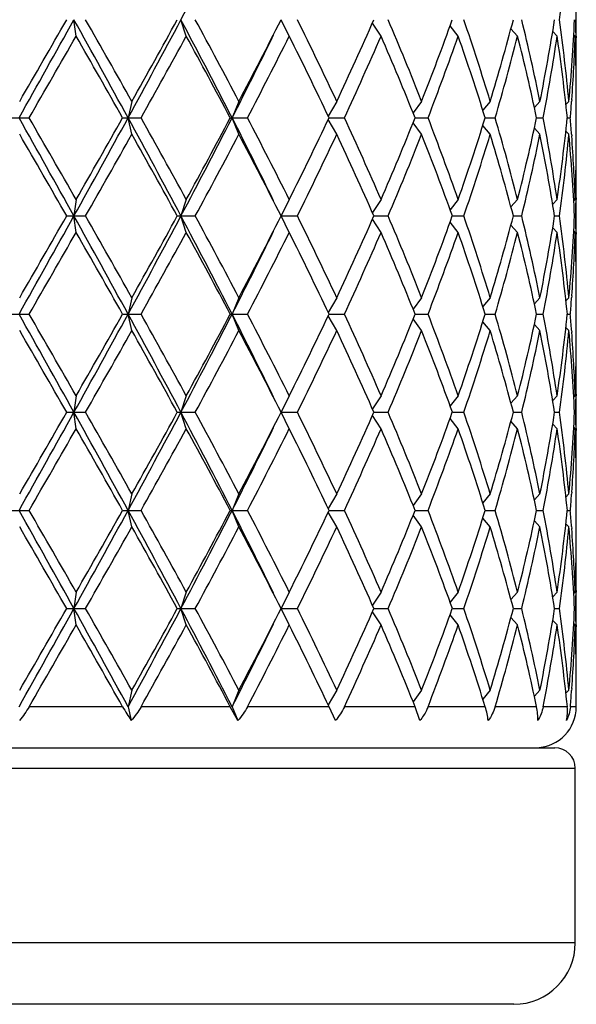
# Model space of a CAD drawing. Units: inches. Extents: x 0 to 11, y 0 to 8.5.
# Drawn here: x 6.3 to 6.5, y 3.1 to 3.4 of the extents above; entities that cross this region are included whole.
import ezdxf

# ---------------------------------------------------------------- set-up
doc = ezdxf.new("R2010")
doc.units = ezdxf.units.IN
doc.header["$LTSCALE"] = 0.605
doc.header["$MEASUREMENT"] = 0
doc.layers.get('0').update_dxf_attribs({"linetype": 'CONTINUOUS'})

msp = doc.modelspace()

# ---------------------------------------------------------------- linework, layer by layer
at = {"color": 7, "linetype": 'CONTINUOUS'}
for p, q in [((6.47313, 3.39), (6.47313, 3.4012)), ((6.30245, 3.39), (6.3017, 3.3956)), ((6.34004, 3.39), (6.33822, 3.3956)), ((6.37517, 3.39), (6.37236, 3.3956)), ((6.4065, 3.39), (6.40355, 3.39445)), ((6.43281, 3.39), (6.43006, 3.39346)), ((6.4531, 3.39), (6.45084, 3.39252)), ((6.46658, 3.39), (6.46508, 3.39155)), ((6.47275, 3.39), (6.47227, 3.39048)), ((6.47304, 3.39), (6.47306, 3.38941)), ((6.47302, 3.38002), (6.47301, 3.38071)), ((6.47158, 3.36832), (6.47153, 3.36766)), ((6.47313, 3.35544), (6.47313, 3.36882)), ((6.32146, 3.36773), (6.32017, 3.36213)), ((6.358, 3.36773), (6.35567, 3.36213)), ((6.39139, 3.36773), (6.38846, 3.36273)), ((6.42035, 3.36773), (6.41746, 3.36378)), ((6.44376, 3.36773), (6.44122, 3.36474)), ((6.46073, 3.36773), (6.45882, 3.36569)), ((6.4706, 3.36773), (6.46958, 3.36669)), ((6.27995, 3.36213), (6.28642, 3.36213)), ((6.31831, 3.36213), (6.32461, 3.36213)), ((6.32146, 3.35653), (6.32017, 3.36213)), ((6.35505, 3.36213), (6.36093, 3.36213)), ((6.358, 3.35653), (6.35567, 3.36213)), ((6.39139, 3.35653), (6.38846, 3.36153)), ((6.38876, 3.36213), (6.394, 3.36213)), ((6.41812, 3.36213), (6.42253, 3.36213)), ((6.44204, 3.36213), (6.44544, 3.36213)), ((6.45958, 3.36213), (6.46184, 3.36213)), ((6.47006, 3.36213), (6.47109, 3.36213)), ((6.42035, 3.35653), (6.41746, 3.36048)), ((6.44376, 3.35653), (6.44122, 3.35952)), ((6.46073, 3.35653), (6.45882, 3.35857)), ((6.4706, 3.35653), (6.46958, 3.35757)), ((6.47153, 3.3566), (6.47158, 3.35594)), ((6.47301, 3.34355), (6.47302, 3.34424)), ((6.47306, 3.33485), (6.47305, 3.33426)), ((6.30245, 3.33426), (6.3017, 3.32866)), ((6.34004, 3.33426), (6.33822, 3.32866)), ((6.37517, 3.33426), (6.37236, 3.32866)), ((6.4065, 3.33426), (6.40355, 3.32981)), ((6.43281, 3.33426), (6.43006, 3.3308)), ((6.4531, 3.33426), (6.45084, 3.33174)), ((6.46658, 3.33426), (6.46508, 3.33271)), ((6.47275, 3.33426), (6.47227, 3.33378)), ((6.47313, 3.32306), (6.47313, 3.33426)), ((6.29924, 3.32866), (6.30566, 3.32866)), ((6.30245, 3.32306), (6.3017, 3.32866)), ((6.33697, 3.32866), (6.34309, 3.32866)), ((6.34004, 3.32306), (6.33822, 3.32866)), ((6.37236, 3.32866), (6.37796, 3.32866)), ((6.37517, 3.32306), (6.37236, 3.32866)), ((6.40405, 3.32866), (6.40891, 3.32866)), ((6.43083, 3.32866), (6.43475, 3.32866)), ((6.45165, 3.32866), (6.4545, 3.32866)), ((6.46573, 3.32866), (6.46739, 3.32866)), ((6.47252, 3.32866), (6.47292, 3.32866)), ((6.4065, 3.32306), (6.40355, 3.32752)), ((6.43281, 3.32306), (6.43006, 3.32652)), ((6.4531, 3.32306), (6.45084, 3.32558)), ((6.46658, 3.32306), (6.46508, 3.32461)), ((6.47275, 3.32306), (6.47227, 3.32354)), ((6.47304, 3.32307), (6.47306, 3.32247)), ((6.47302, 3.31308), (6.47301, 3.31377)), ((6.32146, 3.30079), (6.32017, 3.29519)), ((6.358, 3.30079), (6.35567, 3.29519)), ((6.39139, 3.30079), (6.38846, 3.29579)), ((6.42035, 3.30079), (6.41746, 3.29685)), ((6.44376, 3.30079), (6.44122, 3.2978)), ((6.46073, 3.30079), (6.45882, 3.29875)), ((6.4706, 3.30079), (6.46958, 3.29975)), ((6.47158, 3.30138), (6.47153, 3.30072)), ((6.47313, 3.2885), (6.47313, 3.30188)), ((6.27995, 3.29519), (6.28642, 3.29519)), ((6.31831, 3.29519), (6.32461, 3.29519)), ((6.32146, 3.28959), (6.32017, 3.29519)), ((6.35505, 3.29519), (6.36093, 3.29519)), ((6.358, 3.28959), (6.35567, 3.29519)), ((6.39139, 3.28959), (6.38846, 3.29459)), ((6.38876, 3.29519), (6.394, 3.29519)), ((6.41812, 3.29519), (6.42253, 3.29519)), ((6.44204, 3.29519), (6.44544, 3.29519)), ((6.45958, 3.29519), (6.46184, 3.29519)), ((6.47006, 3.29519), (6.47109, 3.29519)), ((6.42035, 3.28959), (6.41746, 3.29354)), ((6.44376, 3.28959), (6.44122, 3.29258)), ((6.46073, 3.28959), (6.45882, 3.29164)), ((6.4706, 3.28959), (6.46958, 3.29063)), ((6.47153, 3.28966), (6.47158, 3.289)), ((6.47301, 3.27661), (6.47302, 3.2773)), ((6.30245, 3.26732), (6.3017, 3.26172)), ((6.34004, 3.26732), (6.33822, 3.26172)), ((6.37517, 3.26732), (6.37236, 3.26172)), ((6.4065, 3.26732), (6.40355, 3.26287)), ((6.43281, 3.26732), (6.43006, 3.26386)), ((6.4531, 3.26732), (6.45084, 3.26481)), ((6.46658, 3.26732), (6.46508, 3.26577)), ((6.47275, 3.26732), (6.47227, 3.26684)), ((6.47306, 3.26792), (6.47305, 3.26732)), ((6.47313, 3.25612), (6.47313, 3.26732)), ((6.29924, 3.26172), (6.30566, 3.26172)), ((6.30245, 3.25612), (6.3017, 3.26172)), ((6.33697, 3.26172), (6.34309, 3.26172)), ((6.34004, 3.25612), (6.33822, 3.26172)), ((6.37236, 3.26172), (6.37796, 3.26172)), ((6.37517, 3.25612), (6.37236, 3.26172)), ((6.4065, 3.25612), (6.40355, 3.26058)), ((6.40405, 3.26172), (6.40891, 3.26172)), ((6.43083, 3.26172), (6.43475, 3.26172)), ((6.45165, 3.26172), (6.4545, 3.26172)), ((6.46573, 3.26172), (6.46739, 3.26172)), ((6.47252, 3.26172), (6.47292, 3.26172)), ((6.43281, 3.25612), (6.43006, 3.25958)), ((6.4531, 3.25612), (6.45084, 3.25864)), ((6.46658, 3.25612), (6.46508, 3.25768)), ((6.47275, 3.25612), (6.47227, 3.25661)), ((6.47304, 3.25613), (6.47306, 3.25553)), ((6.47302, 3.24614), (6.47301, 3.24683)), ((6.32146, 3.23385), (6.32017, 3.22825)), ((6.358, 3.23385), (6.35567, 3.22825)), ((6.39139, 3.23385), (6.38846, 3.22885)), ((6.42035, 3.23385), (6.41746, 3.22991)), ((6.44376, 3.23385), (6.44122, 3.23087)), ((6.46073, 3.23385), (6.45882, 3.23181)), ((6.4706, 3.23385), (6.46958, 3.23282)), ((6.47158, 3.23445), (6.47153, 3.23379)), ((6.47313, 3.22156), (6.47313, 3.23495)), ((6.27995, 3.22825), (6.28642, 3.22825)), ((6.31831, 3.22825), (6.32461, 3.22825)), ((6.32146, 3.22265), (6.32017, 3.22825)), ((6.35505, 3.22825), (6.36093, 3.22825)), ((6.358, 3.22265), (6.35567, 3.22825)), ((6.39139, 3.22265), (6.38846, 3.22765)), ((6.38876, 3.22825), (6.394, 3.22825)), ((6.41812, 3.22825), (6.42253, 3.22825)), ((6.44204, 3.22825), (6.44544, 3.22825)), ((6.45958, 3.22825), (6.46184, 3.22825)), ((6.47006, 3.22825), (6.47109, 3.22825)), ((6.42035, 3.22265), (6.41746, 3.2266)), ((6.44376, 3.22265), (6.44122, 3.22564)), ((6.46073, 3.22265), (6.45882, 3.2247)), ((6.4706, 3.22265), (6.46958, 3.22369)), ((6.47153, 3.22272), (6.47158, 3.22206)), ((6.47301, 3.20968), (6.47302, 3.21036)), ((6.30245, 3.20039), (6.3017, 3.19479)), ((6.34004, 3.20039), (6.33822, 3.19479)), ((6.37517, 3.20039), (6.37236, 3.19479)), ((6.4065, 3.20039), (6.40355, 3.19593)), ((6.43281, 3.20039), (6.43006, 3.19692)), ((6.4531, 3.20039), (6.45084, 3.19787)), ((6.46658, 3.20039), (6.46508, 3.19883)), ((6.47275, 3.20039), (6.47227, 3.1999)), ((6.47306, 3.20098), (6.47305, 3.20038)), ((6.47313, 3.18919), (6.47313, 3.20039)), ((6.29924, 3.19479), (6.30566, 3.19479)), ((6.30245, 3.18919), (6.3017, 3.19479)), ((6.33697, 3.19479), (6.34309, 3.19479)), ((6.34004, 3.18919), (6.33822, 3.19479)), ((6.37236, 3.19479), (6.37796, 3.19479)), ((6.37517, 3.18919), (6.37236, 3.19479)), ((6.4065, 3.18919), (6.40355, 3.19364)), ((6.40405, 3.19479), (6.40891, 3.19479)), ((6.43083, 3.19479), (6.43475, 3.19479)), ((6.45165, 3.19479), (6.4545, 3.19479)), ((6.46573, 3.19479), (6.46739, 3.19479)), ((6.47252, 3.19479), (6.47292, 3.19479)), ((6.43281, 3.18919), (6.43006, 3.19265)), ((6.4531, 3.18919), (6.45084, 3.1917)), ((6.46658, 3.18919), (6.46508, 3.19074)), ((6.47275, 3.18919), (6.47227, 3.18967)), ((6.47304, 3.18919), (6.47306, 3.18859)), ((6.47302, 3.17921), (6.47301, 3.1799)), ((6.32146, 3.16692), (6.32017, 3.16132)), ((6.358, 3.16692), (6.35567, 3.16132)), ((6.39139, 3.16692), (6.38846, 3.16192)), ((6.42035, 3.16692), (6.41746, 3.16297)), ((6.44376, 3.16692), (6.44122, 3.16393)), ((6.46073, 3.16692), (6.45882, 3.16487)), ((6.4706, 3.16692), (6.46958, 3.16588)), ((6.47158, 3.16751), (6.47153, 3.16685)), ((6.47313, 3.16132), (6.47313, 3.16801)), ((6.31831, 3.16132), (6.28642, 3.16132)), ((6.32017, 3.16132), (6.32127, 3.15655)), ((6.35505, 3.16132), (6.32461, 3.16132)), ((6.35765, 3.15655), (6.35505, 3.16132)), ((6.35567, 3.16132), (6.35765, 3.15655)), ((6.38875, 3.16132), (6.36093, 3.16132)), ((6.3909, 3.15655), (6.38875, 3.16132)), ((6.41812, 3.16132), (6.394, 3.16132)), ((6.41974, 3.15655), (6.41812, 3.16132)), ((6.44204, 3.16132), (6.42253, 3.16132)), ((6.45958, 3.16132), (6.44544, 3.16132)), ((6.47006, 3.16132), (6.46184, 3.16132)), ((6.47313, 3.16132), (6.47109, 3.16132)), ((6.08638, 3.14732), (6.46578, 3.14732)), ((6.07938, 3.14032), (6.47278, 3.14032)), ((6.47278, 3.08082), (6.47278, 3.14032)), ((6.47278, 3.08082), (6.07938, 3.08082)), ((6.45178, 3.05982), (6.10038, 3.05982))]:
    msp.add_line(p, q, dxfattribs=at)
for centre, radius, start, end in [((4.21522, 4.52378), 2.40415, 332.01339, 332.91293), ((5.86064, 3.47978), 0.61256, 352.10147, 354.72572), ((-4.08041, 9.18062), 11.88506, 330.688127, 330.872998), ((-3.09818, 8.79129), 10.83628, 329.966917, 330.136977), ((2.15352, 1.08416), 4.7487, 28.66605, 29.1273), ((2.06436, 0.97116), 4.88534, 29.37768, 29.75346), ((3.42104, 4.94713), 3.30412, 331.33383, 331.99322), ((3.53864, 4.93436), 3.1935, 330.622, 331.19419), ((4.30944, 2.31654), 2.29789, 27.06627, 28.00741), ((4.30689, 2.28846), 2.31773, 27.75276, 28.53407), ((4.74105, 4.21857), 1.82715, 332.24679, 333.22991), ((5.04962, 2.73816), 1.48213, 25.13641, 26.3324), ((5.2326, 3.91106), 1.27985, 334.87908, 336.24948), ((5.42542, 2.97553), 1.06944, 21.5144, 23.12848), ((5.53114, 3.71797), 0.95569, 338.50162, 340.28668), ((5.64723, 3.12556), 0.83253, 16.91063, 18.92648), ((5.712, 3.58999), 0.76477, 343.10481, 345.27493), ((5.78238, 3.23061), 0.69207, 11.42751, 13.79193), ((5.82004, 3.49708), 0.65362, 348.5854, 351.06758), ((5.85733, 3.31104), 0.61588, 5.28136, 7.89144), ((5.87371, 3.42282), 0.59943, 354.72659, 357.39692), ((5.88243, 3.38001), 0.5907, 0.96964, 1.51242), ((-2.79331, 8.60456), 10.48449, 329.998829, 330.174534), ((1.99805, 0.92228), 4.9616, 29.45538, 29.82566), ((3.56714, 4.90734), 3.1609, 330.73486, 331.31231), ((4.29096, 2.26871), 2.33581, 27.9117, 28.6881), ((4.66041, 4.22827), 1.90372, 332.93661, 333.88826), ((4.75128, 4.20211), 1.81564, 332.44252, 333.43012), ((5.04247, 2.72349), 1.49008, 25.37829, 26.57031), ((5.28927, 3.87428), 1.21767, 335.12772, 336.56491), ((5.42139, 2.96266), 1.0738, 21.83981, 23.4511), ((5.56484, 3.69422), 0.91974, 338.83415, 340.68461), ((5.64477, 3.11356), 0.83512, 17.31629, 19.33054), ((5.73261, 3.57304), 0.74338, 343.51784, 345.74562), ((5.78091, 3.21908), 0.69358, 11.90284, 14.26659), ((5.83151, 3.48388), 0.64198, 349.06777, 351.59108), ((5.85663, 3.29976), 0.6166, 5.80585, 8.41578), ((5.87858, 3.41133), 0.59456, 355.85199, 357.944), ((5.88204, 3.3688), 0.59109, 1.15456, 2.05538), ((5.88317, 3.38002), 0.58996, 0.00007, 0.91151), ((5.8832, 3.36882), 0.58993, 0.00002, 1.08768), ((5.88329, 3.38002), 0.58984, 359.46165, 359.99999), ((5.8726, 3.41173), 0.60055, 355.26237, 355.79165), ((-2.25705, -1.43651), 9.79587, 29.107288, 29.331587), ((-2.79331, -1.8803), 10.48449, 29.825466, 30.001171), ((1.75996, 5.85732), 5.19823, 330.89264, 331.314), ((1.99805, 5.80197), 4.9616, 330.17434, 330.54462), ((3.58986, 1.86816), 3.11232, 27.98647, 28.68649), ((3.56714, 1.81692), 3.1609, 28.68769, 29.26514), ((4.21522, 4.45684), 2.40415, 332.01339, 332.91293), ((4.29096, 4.45555), 2.33581, 331.3119, 332.0883), ((4.71309, 2.52235), 1.84481, 26.09655, 27.07858), ((4.75128, 2.52214), 1.81564, 26.56988, 27.55748), ((5.00668, 4.0182), 1.52988, 333.44519, 334.6062), ((5.26419, 2.83873), 1.24516, 23.45096, 24.85641), ((5.40134, 3.76996), 1.09552, 336.56488, 338.14422), ((5.54988, 3.02452), 0.93569, 19.33117, 21.15007), ((5.63254, 3.61475), 0.848, 340.68476, 342.66841), ((5.72346, 3.14871), 0.75286, 14.26841, 16.46813), ((5.77361, 3.50688), 0.70107, 345.74605, 348.08452), ((5.82646, 3.23952), 0.6471, 8.4189, 10.92225), ((5.85304, 3.42495), 0.62021, 351.59183, 354.18655), ((5.87217, 3.31249), 0.60097, 4.20853, 4.73744), ((-3.09818, -2.06703), 10.83628, 29.863023, 30.033083), ((2.06436, 5.7531), 4.88534, 330.24654, 330.62232), ((3.53864, 1.7899), 3.1935, 28.80581, 29.378), ((4.30689, 4.4358), 2.31773, 331.46593, 332.24724), ((4.74105, 2.50569), 1.82715, 26.77009, 27.75321), ((5.0835, 3.96977), 1.44452, 333.65203, 334.87915), ((5.25891, 2.82515), 1.25095, 23.7347, 25.13675), ((5.44462, 3.74085), 1.04869, 336.85555, 338.50157), ((5.54674, 3.01215), 0.93904, 19.69749, 21.51421), ((5.65897, 3.5949), 0.82019, 341.05836, 343.10453), ((5.72154, 3.13697), 0.75485, 14.71081, 16.90944), ((5.78934, 3.49209), 0.68494, 346.19576, 348.5848), ((5.82539, 3.22813), 0.64818, 8.92201, 11.42501), ((5.86064, 3.41284), 0.61256, 352.10147, 354.72572), ((5.87564, 3.30157), 0.59749, 2.59874, 5.27775), ((5.8774, 3.31287), 0.59573, 2.05806, 4.14594), ((5.88309, 3.35544), 0.59004, 358.91242, 359.99987), ((5.88329, 3.34424), 0.58984, 0.00001, 0.53835), ((5.88178, 3.35547), 0.59135, 357.94482, 358.84525), ((5.88317, 3.34424), 0.58996, 359.08849, 359.99993), ((5.88243, 3.34425), 0.5907, 358.48758, 359.03036), ((-4.08041, 9.11368), 11.88506, 330.688127, 330.872998), ((-3.09818, 8.72435), 10.83628, 329.966917, 330.136977), ((2.15352, 1.01722), 4.7487, 28.66605, 29.1273), ((2.06436, 0.90422), 4.88534, 29.37768, 29.75346), ((3.42104, 4.8802), 3.30412, 331.33383, 331.99322), ((3.53864, 4.86742), 3.1935, 330.622, 331.19419), ((4.30944, 2.2496), 2.29789, 27.06627, 28.00741), ((4.30689, 2.22152), 2.31773, 27.75276, 28.53407), ((4.68957, 4.17815), 1.88505, 332.26189, 333.21481), ((5.04962, 2.67122), 1.48213, 25.13641, 26.3324), ((5.2326, 3.84413), 1.27985, 334.87908, 336.24948), ((5.42542, 2.90859), 1.06944, 21.5144, 23.12848), ((5.53114, 3.65103), 0.95569, 338.50162, 340.28668), ((5.64723, 3.05863), 0.83253, 16.91063, 18.92648), ((5.712, 3.52305), 0.76477, 343.10481, 345.27493), ((5.78238, 3.16367), 0.69207, 11.42751, 13.79193), ((5.82004, 3.43015), 0.65362, 348.5854, 351.06758), ((5.85733, 3.2441), 0.61588, 5.28136, 7.89144), ((5.87371, 3.35588), 0.59943, 354.72659, 357.39692), ((5.88243, 3.31307), 0.5907, 0.96964, 1.51242), ((-2.79331, 8.53762), 10.48449, 329.998829, 330.174534), ((1.99805, 0.85535), 4.9616, 29.45538, 29.82566), ((3.56714, 4.8404), 3.1609, 330.73486, 331.31231), ((4.29096, 2.20178), 2.33581, 27.9117, 28.6881), ((4.66041, 4.16134), 1.90372, 332.93661, 333.88826), ((4.79948, 4.11055), 1.76152, 332.42735, 333.4453), ((5.04247, 2.65656), 1.49008, 25.37829, 26.57031), ((5.28927, 3.80734), 1.21767, 335.12772, 336.56491), ((5.42139, 2.89572), 1.0738, 21.83981, 23.4511), ((5.56484, 3.62728), 0.91974, 338.83415, 340.68461), ((5.64477, 3.04662), 0.83512, 17.31629, 19.33054), ((5.73261, 3.5061), 0.74338, 343.51784, 345.74562), ((5.78091, 3.15214), 0.69358, 11.90284, 14.26659), ((5.83151, 3.41694), 0.64198, 349.06777, 351.59108), ((5.85663, 3.23282), 0.6166, 5.80585, 8.41578), ((5.87858, 3.34439), 0.59456, 355.85199, 357.944), ((5.88204, 3.30186), 0.59109, 1.15456, 2.05538), ((5.88317, 3.31308), 0.58996, 0.00007, 0.91151), ((5.8832, 3.30188), 0.58993, 0.00002, 1.08768), ((5.88329, 3.31308), 0.58984, 359.46165, 359.99999), ((5.8726, 3.34479), 0.60055, 355.26237, 355.79165), ((-2.25705, -1.50345), 9.79587, 29.107288, 29.331587), ((-2.79331, -1.94724), 10.48449, 29.825466, 30.001171), ((1.75996, 5.79039), 5.19823, 330.89264, 331.314), ((1.99805, 5.73504), 4.9616, 330.17434, 330.54462), ((3.58986, 1.80123), 3.11232, 27.98647, 28.68649), ((3.56714, 1.74998), 3.1609, 28.68769, 29.26514), ((4.21522, 4.38991), 2.40415, 332.01339, 332.91293), ((4.21011, 4.43214), 2.42764, 331.32658, 332.07362), ((4.71309, 2.45541), 1.84481, 26.09655, 27.07858), ((4.75128, 2.45521), 1.81564, 26.56988, 27.55748), ((5.00668, 3.95126), 1.52988, 333.44519, 334.6062), ((5.26419, 2.77179), 1.24516, 23.45096, 24.85641), ((5.40134, 3.70302), 1.09552, 336.56488, 338.14422), ((5.54988, 2.95758), 0.93569, 19.33117, 21.15007), ((5.63254, 3.54781), 0.848, 340.68476, 342.66841), ((5.72346, 3.08177), 0.75286, 14.26841, 16.46813), ((5.77361, 3.43994), 0.70107, 345.74605, 348.08452), ((5.82646, 3.17258), 0.6471, 8.4189, 10.92225), ((5.85304, 3.35801), 0.62021, 351.59183, 354.18655), ((5.87217, 3.24556), 0.60097, 4.20853, 4.73744), ((-3.09818, -2.13397), 10.83628, 29.863023, 30.033083), ((2.06436, 5.68616), 4.88534, 330.24654, 330.62232), ((3.53864, 1.72296), 3.1935, 28.80581, 29.378), ((4.38126, 4.32908), 2.23339, 331.45118, 332.262), ((4.74105, 2.43876), 1.82715, 26.77009, 27.75321), ((5.0835, 3.90283), 1.44452, 333.65203, 334.87915), ((5.25891, 2.75821), 1.25095, 23.7347, 25.13675), ((5.44462, 3.67391), 1.04869, 336.85555, 338.50157), ((5.54674, 2.94522), 0.93904, 19.69749, 21.51421), ((5.65897, 3.52796), 0.82019, 341.05836, 343.10453), ((5.72154, 3.07004), 0.75485, 14.71081, 16.90944), ((5.78934, 3.42515), 0.68494, 346.19576, 348.5848), ((5.82539, 3.1612), 0.64818, 8.92201, 11.42501), ((5.86064, 3.3459), 0.61256, 352.10147, 354.72572), ((5.87564, 3.23463), 0.59749, 2.59874, 5.27775), ((5.8774, 3.24593), 0.59573, 2.05806, 4.14594), ((5.88309, 3.2885), 0.59004, 358.91242, 359.99987), ((5.88329, 3.2773), 0.58984, 0.00001, 0.53835), ((5.88317, 3.2773), 0.58996, 359.08849, 359.99993), ((5.88178, 3.28853), 0.59135, 357.94482, 358.84525), ((5.88243, 3.27731), 0.5907, 358.48758, 359.03036), ((-4.08041, 9.04674), 11.88506, 330.688127, 330.872998), ((-3.09818, 8.65741), 10.83628, 329.966917, 330.136977), ((2.15352, 0.95028), 4.7487, 28.66605, 29.1273), ((2.06436, 0.83728), 4.88534, 29.37768, 29.75346), ((3.42104, 4.81326), 3.30412, 331.33383, 331.99322), ((3.39166, 4.88227), 3.3617, 330.63631, 331.17988), ((4.30944, 2.18266), 2.29789, 27.06627, 28.00741), ((4.30689, 2.15459), 2.31773, 27.75276, 28.53407), ((4.68957, 4.11122), 1.88505, 332.26189, 333.21481), ((5.04962, 2.60428), 1.48213, 25.13641, 26.3324), ((5.2326, 3.77719), 1.27985, 334.87908, 336.24948), ((5.42542, 2.84165), 1.06944, 21.5144, 23.12848), ((5.53114, 3.58409), 0.95569, 338.50162, 340.28668), ((5.64723, 2.99169), 0.83253, 16.91063, 18.92648), ((5.712, 3.45611), 0.76477, 343.10481, 345.27493), ((5.78238, 3.09674), 0.69207, 11.42751, 13.79193), ((5.82004, 3.36321), 0.65362, 348.5854, 351.06758), ((5.85733, 3.17716), 0.61588, 5.28136, 7.89144), ((5.87371, 3.28895), 0.59943, 354.72659, 357.39692), ((5.88243, 3.24613), 0.5907, 0.96964, 1.51242), ((-2.79331, 8.47068), 10.48449, 329.998829, 330.174534), ((1.99805, 0.78841), 4.9616, 29.45538, 29.82566), ((3.69826, 4.70086), 3.01103, 330.72049, 331.32668), ((4.29096, 2.13484), 2.33581, 27.9117, 28.6881), ((4.66041, 4.0944), 1.90372, 332.93661, 333.88826), ((4.79948, 4.04362), 1.76152, 332.42735, 333.4453), ((5.04247, 2.58962), 1.49008, 25.37829, 26.57031), ((5.28927, 3.7404), 1.21767, 335.12772, 336.56491), ((5.42139, 2.82879), 1.0738, 21.83981, 23.4511), ((5.56484, 3.56034), 0.91974, 338.83415, 340.68461), ((5.64477, 2.97968), 0.83512, 17.31629, 19.33054), ((5.73261, 3.43916), 0.74338, 343.51784, 345.74562), ((5.78091, 3.0852), 0.69358, 11.90284, 14.26659), ((5.83151, 3.35), 0.64198, 349.06777, 351.59108), ((5.85663, 3.16588), 0.6166, 5.80585, 8.41578), ((5.87858, 3.27745), 0.59456, 355.85199, 357.944), ((5.88204, 3.23492), 0.59109, 1.15456, 2.05538), ((5.88317, 3.24614), 0.58996, 0.00007, 0.91151), ((5.8832, 3.23495), 0.58993, 0.00002, 1.08768), ((5.88329, 3.24615), 0.58984, 359.46165, 359.99999), ((5.8726, 3.27786), 0.60055, 355.26237, 355.79165), ((-2.25705, -1.57038), 9.79587, 29.107288, 29.331587), ((-2.79331, -2.01417), 10.48449, 29.825466, 30.001171), ((1.75996, 5.72345), 5.19823, 330.89264, 331.314), ((1.64438, 5.86935), 5.36852, 330.18837, 330.53058), ((3.58986, 1.73429), 3.11232, 27.98647, 28.68649), ((3.56714, 1.68304), 3.1609, 28.68769, 29.26514), ((4.21522, 4.32297), 2.40415, 332.01339, 332.91293), ((4.21011, 4.36521), 2.42764, 331.32658, 332.07362), ((4.71309, 2.38848), 1.84481, 26.09655, 27.07858), ((4.75128, 2.38827), 1.81564, 26.56988, 27.55748), ((5.00668, 3.88432), 1.52988, 333.44519, 334.6062), ((5.26419, 2.70486), 1.24516, 23.45096, 24.85641), ((5.40134, 3.63609), 1.09552, 336.56488, 338.14422), ((5.54988, 2.89065), 0.93569, 19.33117, 21.15007), ((5.63254, 3.48087), 0.848, 340.68476, 342.66841), ((5.72346, 3.01483), 0.75286, 14.26841, 16.46813), ((5.77361, 3.373), 0.70107, 345.74605, 348.08452), ((5.82646, 3.10564), 0.6471, 8.4189, 10.92225), ((5.85304, 3.29108), 0.62021, 351.59183, 354.18655), ((5.87217, 3.17862), 0.60097, 4.20853, 4.73744), ((-3.09818, -2.20091), 10.83628, 29.863023, 30.033083), ((2.36045, 5.45126), 4.54493, 330.23246, 330.63639), ((3.53864, 1.65602), 3.1935, 28.80581, 29.378), ((4.38126, 4.26214), 2.23339, 331.45118, 332.262), ((4.74105, 2.37182), 1.82715, 26.77009, 27.75321), ((5.0835, 3.83589), 1.44452, 333.65203, 334.87915), ((5.25891, 2.69127), 1.25095, 23.7347, 25.13675), ((5.44462, 3.60697), 1.04869, 336.85555, 338.50157), ((5.54674, 2.87828), 0.93904, 19.69749, 21.51421), ((5.65897, 3.46102), 0.82019, 341.05836, 343.10453), ((5.72154, 3.0031), 0.75485, 14.71081, 16.90944), ((5.78934, 3.35822), 0.68494, 346.19576, 348.5848), ((5.82539, 3.09426), 0.64818, 8.92201, 11.42501), ((5.86064, 3.27896), 0.61256, 352.10147, 354.72572), ((5.87564, 3.16769), 0.59749, 2.59874, 5.27775), ((5.8774, 3.17899), 0.59573, 2.05806, 4.14594), ((5.88309, 3.22156), 0.59004, 358.91242, 359.99987), ((5.88329, 3.21036), 0.58984, 0.00001, 0.53835), ((5.88317, 3.21036), 0.58996, 359.08849, 359.99993), ((5.88178, 3.22159), 0.59135, 357.94482, 358.84525), ((5.88243, 3.21038), 0.5907, 358.48758, 359.03036), ((-4.08041, 8.9798), 11.88506, 330.688127, 330.872998), ((-4.92768, 9.64453), 12.9477, 329.980783, 330.123111), ((2.15352, 0.88335), 4.7487, 28.66605, 29.1273), ((2.06436, 0.77034), 4.88534, 29.37768, 29.75346), ((3.42104, 4.74632), 3.30412, 331.33383, 331.99322), ((3.39166, 4.81533), 3.3617, 330.63631, 331.17988), ((4.30944, 2.11573), 2.29789, 27.06627, 28.00741), ((4.30689, 2.08765), 2.31773, 27.75276, 28.53407), ((4.68957, 4.04428), 1.88505, 332.26189, 333.21481), ((5.04962, 2.53735), 1.48213, 25.13641, 26.3324), ((5.2326, 3.71025), 1.27985, 334.87908, 336.24948), ((5.42542, 2.77472), 1.06944, 21.5144, 23.12848), ((5.53114, 3.51715), 0.95569, 338.50162, 340.28668), ((5.64723, 2.92475), 0.83253, 16.91063, 18.92648), ((5.712, 3.38918), 0.76477, 343.10481, 345.27493), ((5.78238, 3.0298), 0.69207, 11.42751, 13.79193), ((5.82004, 3.29627), 0.65362, 348.5854, 351.06758), ((5.85733, 3.11023), 0.61588, 5.28136, 7.89144), ((5.87371, 3.22201), 0.59943, 354.72659, 357.39692), ((5.88243, 3.17919), 0.5907, 0.96964, 1.51242), ((-1.553, 7.69015), 9.05355, 329.984944, 330.18842), ((1.99805, 0.72147), 4.9616, 29.45538, 29.82566), ((3.69826, 4.63392), 3.01103, 330.72049, 331.32668), ((4.29096, 2.0679), 2.33581, 27.9117, 28.6881), ((4.66041, 4.02746), 1.90372, 332.93661, 333.88826), ((4.79948, 3.97668), 1.76152, 332.42735, 333.4453), ((5.04247, 2.52268), 1.49008, 25.37829, 26.57031), ((5.28927, 3.67346), 1.21767, 335.12772, 336.56491), ((5.42139, 2.76185), 1.0738, 21.83981, 23.4511), ((5.56484, 3.49341), 0.91974, 338.83415, 340.68461), ((5.64477, 2.91275), 0.83512, 17.31629, 19.33054), ((5.73261, 3.37223), 0.74338, 343.51784, 345.74562), ((5.78091, 3.01827), 0.69358, 11.90284, 14.26659), ((5.83151, 3.28307), 0.64198, 349.06777, 351.59108), ((5.85663, 3.09894), 0.6166, 5.80585, 8.41578), ((5.87858, 3.21052), 0.59456, 355.85199, 357.944), ((5.88204, 3.16799), 0.59109, 1.15456, 2.05538), ((5.88317, 3.17921), 0.58996, 0.00007, 0.91151), ((5.8832, 3.16801), 0.58993, 0.00002, 1.08768), ((5.88329, 3.17921), 0.58984, 359.46165, 359.99999), ((5.8726, 3.21092), 0.60055, 355.26237, 355.79165), ((6.3777, 3.19495), 0.06825, 209.5253, 214.2367), ((6.45913, 3.16132), 0.014, 272.5, 360), ((6.46578, 3.14032), 0.007, 0, 90), ((6.45178, 3.08082), 0.021, 270, 360)]:
    msp.add_arc(centre, radius, start, end, dxfattribs=at)
for points, knots in [([(6.28642, 3.16132), (6.28593, 3.16048), (6.2849, 3.15885), (6.28375, 3.1573), (6.28315, 3.15655)], [0, 0, 0, 0, 0.504133, 1, 1, 1, 1]), ([(6.32461, 3.16132), (6.32413, 3.16047), (6.32309, 3.15883), (6.3219, 3.15729), (6.32127, 3.15655)], [0, 0, 0, 0, 0.500154, 1, 1, 1, 1]), ([(6.36093, 3.16132), (6.36049, 3.16047), (6.35948, 3.15881), (6.35829, 3.15729), (6.35765, 3.15655)], [0, 0, 0, 0, 0.497035, 1, 1, 1, 1]), ([(6.394, 3.16132), (6.3936, 3.16046), (6.39267, 3.1588), (6.39152, 3.15728), (6.3909, 3.15655)], [0, 0, 0, 0, 0.49506, 1, 1, 1, 1]), ([(6.42253, 3.16132), (6.42237, 3.16089), (6.42191, 3.15984), (6.42099, 3.15823), (6.42017, 3.1571), (6.41974, 3.15655)], [0, 0, 0, 0, 0.245899, 0.620016, 1, 1, 1, 1]), ([(6.44305, 3.15655), (6.44297, 3.15733), (6.44271, 3.15893), (6.44229, 3.16051), (6.44204, 3.16132)], [0, 0, 0, 0, 0.478011, 1, 1, 1, 1]), ([(6.44544, 3.16132), (6.44519, 3.16047), (6.44451, 3.15881), (6.44358, 3.15728), (6.44305, 3.15655)], [0, 0, 0, 0, 0.495776, 1, 1, 1, 1]), ([(6.45995, 3.15655), (6.46, 3.15732), (6.45998, 3.15892), (6.45975, 3.16051), (6.45958, 3.16132)], [0, 0, 0, 0, 0.480625, 1, 1, 1, 1]), ([(6.46184, 3.16132), (6.46167, 3.16048), (6.46118, 3.15882), (6.4604, 3.15729), (6.45995, 3.15655)], [0, 0, 0, 0, 0.498993, 1, 1, 1, 1]), ([(6.46978, 3.15655), (6.46995, 3.15731), (6.47018, 3.1589), (6.47014, 3.1605), (6.47006, 3.16132)], [0, 0, 0, 0, 0.485726, 1, 1, 1, 1]), ([(6.47109, 3.16132), (6.47103, 3.16049), (6.47073, 3.15885), (6.47014, 3.15729), (6.46978, 3.15655)], [0, 0, 0, 0, 0.504076, 1, 1, 1, 1])]:
    msp.add_open_spline(points, degree=3, knots=knots, dxfattribs=at)

doc.saveas('drawing.dxf')
